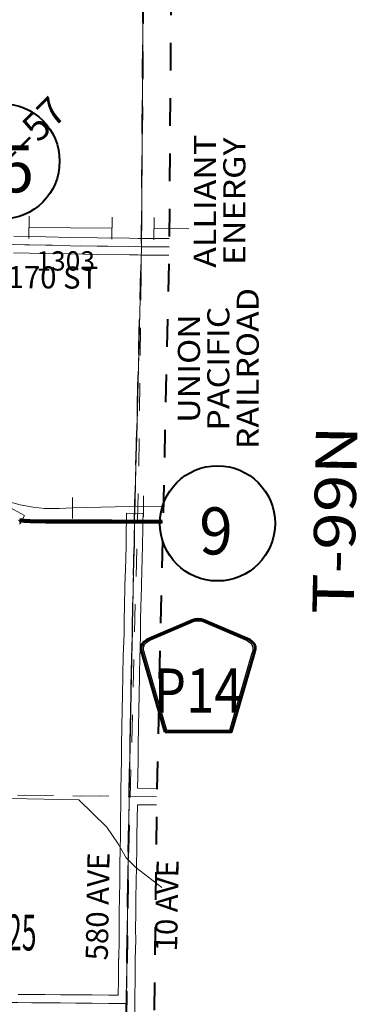
# Model space of a CAD drawing. Extents: x -81.4 to -37.4, y 78.3 to 112.3.
# Drawn here: x -47.9 to -46.6, y 94.1 to 97.7 of the extents above; entities that cross this region are included whole.
import ezdxf
from ezdxf.enums import TextEntityAlignment as Align

# ---------------------------------------------------------------- set-up
doc = ezdxf.new("R2010")
doc.units = ezdxf.units.MI
doc.header["$MEASUREMENT"] = 0
for name, pattern in [('DGN Style 1', [0.03005, 5e-05, -0.03]), ('DGN Style 2', [0.05, 0.03, -0.02]), ('DGN Style 7', [0.1, 0.045, -0.02, 0.015, -0.02])]:
    doc.linetypes.add(name, pattern=pattern)
for name, color, linetype, lineweight in [('tdCoClipBndry', 7, 'Continuous', 0), ('tdCoCoAdjSecRdTxt', 7, 'Continuous', 0), ('tdCoCoBndry', 1, 'DGN Style 7', 30), ('tdCoCoBndryPart', 1, 'DGN Style 7', 30), ('tdCoHydroRiver', 5, 'Continuous', 0), ('tdCoPipe', 7, 'Continuous', 13), ('tdCoPipeTxt', 7, 'Continuous', 0), ('tdCoPriCL', 7, 'Continuous', 0), ('tdCoPriNonDiv', 1, 'Continuous', 211), ('tdCoPriNonDivCL', 16, 'Continuous', 0), ('tdCoRRCL', 7, 'Continuous', 13), ('tdCoRROwnerTxt', 7, 'Continuous', 0), ('tdCoSecRdNmbr', 1, 'Continuous', 13), ('tdCoSecRdTxt', 7, 'Continuous', 0), ('tdCoSecRteBand', 7, 'Continuous', 30), ('tdCoSecRteCL', 7, 'Continuous', 0), ('tdCoSectLine', 7, 'DGN Style 1', 13), ('tdCoSectLinePart', 7, 'DGN Style 1', 13), ('tdCoSectNmbr', 7, 'Continuous', 0), ('tdCoShieldCoRte', 52, 'Continuous', 0), ('tdCoShieldStRte', 52, 'Continuous', 0), ('tdCoSurfGravel', 1, 'Continuous', 0), ('tdCoTwpBndryShd', 7, 'Continuous', 0), ('tdCoTwpRngTxt', 7, 'Continuous', 0), ('tdPICoBndry', 30, 'Continuous', 100), ('tdStHwyPriRefPost1', 7, 'Continuous', 0)]:
    doc.layers.add(name, color=color, linetype=linetype, lineweight=lineweight)
doc.styles.add('Style-Century Gothic', font='GOTHIC.TTF')
doc.styles.add('Style-Franklin Gothic Book I -0.08000', font='txt')
doc.styles.add('Style-Franklin Gothic Book I 0.15000', font='txt', dxfattribs={"oblique": 8.594367})
doc.styles.add('Style-Trebuchet MS', font='trebucbd.ttf')
doc.styles.add('Style-Tw Cen MT', font='TCM_____.TTF')
doc.styles.add('Style-Verdana', font='verdana.ttf')

# ---------------------------------------------------------------- blocks, each defined once
blk = doc.blocks.new('Shield_Iowa_Route')
at = {"layer": 'tdCoShieldStRte', "color": 7, "linetype": 'Continuous', "lineweight": 40}
blk.add_circle((0.0004, -0.002), 0.2085, dxfattribs=at)
at = {"layer": 'tdCoShieldStRte', "color": 7, "linetype": 'Continuous', "lineweight": 0, "insert": (-0.0051, -0.0293), "char_height": 0.17, "attachment_point": 5, "line_spacing_factor": 0.6, "style": 'Style-Trebuchet MS'}
blk.add_mtext('\\H1x;\\W0.941176;\\T1.000;9', dxfattribs=at)
blk = doc.blocks.new('Shield_Iowa_Route_2')
at = {"layer": 'tdCoShieldStRte', "color": 7, "linetype": 'Continuous', "lineweight": 40}
blk.add_circle((0.0004, -0.002), 0.2085, dxfattribs=at)
at = {"layer": 'tdCoShieldStRte', "color": 7, "linetype": 'Continuous', "lineweight": 0, "insert": (-0.0051, -0.0293), "char_height": 0.17, "attachment_point": 5, "line_spacing_factor": 0.6, "style": 'Style-Trebuchet MS'}
blk.add_mtext('\\H1x;\\W0.941176;\\T1.096;15', dxfattribs=at)
blk = doc.blocks.new('Shield_County_Route_4')
at = {"layer": 'tdCoShieldCoRte', "color": 7, "linetype": 'Continuous', "lineweight": 53, "flags": 128}
blk.add_lwpolyline([(-0.1156, -0.1333), (-0.1975, 0.1496), (-0.2014, 0.1627), (-0.2021, 0.1686), (-0.2021, 0.1764), (-0.1979, 0.1867), (-0.1906, 0.1952), (-0.181, 0.2019), (-0.0138, 0.2742), (-0.0062, 0.2759), (0.0042, 0.2768), (0.0146, 0.2759), (0.0221, 0.2742), (0.1894, 0.2019), (0.199, 0.1952), (0.2063, 0.1867), (0.2105, 0.1764), (0.2105, 0.1686), (0.2098, 0.1627), (0.2059, 0.1496), (0.124, -0.1333), (-0.1156, -0.1333)], close=True, dxfattribs=at)
at = {"layer": 'tdCoShieldCoRte', "color": 7, "linetype": 'Continuous', "lineweight": 30, "flags": 128}
blk.add_lwpolyline([(-0.1097, -0.127), (-0.1894, 0.1483), (-0.1932, 0.1609), (-0.1939, 0.1665), (-0.1939, 0.1741), (-0.1898, 0.184), (-0.1828, 0.1921), (-0.1736, 0.1985), (-0.013, 0.268), (-0.0058, 0.2695), (0.0042, 0.2704), (0.0142, 0.2695), (0.0214, 0.268), (0.182, 0.1985), (0.1912, 0.1921), (0.1982, 0.184), (0.2022, 0.1741), (0.2022, 0.1665), (0.2015, 0.1609), (0.1978, 0.1483), (0.1181, -0.127), (-0.1097, -0.127)], close=True, dxfattribs=at)
at = {"layer": 'tdCoShieldCoRte', "color": 7, "linetype": 'Continuous', "lineweight": 0, "insert": (0.0042, -0.0624), "char_height": 0.16, "attachment_point": 8, "line_spacing_factor": 0.6, "style": 'Style-Trebuchet MS'}
blk.add_mtext('\\H1x;\\W0.84375;\\T1.010;P14', dxfattribs=at)

msp = doc.modelspace()

# ---------------------------------------------------------------- linework, layer by layer
at = {"layer": 'tdCoClipBndry', "color": 1, "linetype": 'DGN Style 2', "lineweight": 40, "flags": 128}
msp.add_lwpolyline([(-53.4917, 86.8438), (-54.4883, 86.8586), (-56.4871, 86.8758), (-59.4602, 86.9274), (-61.4585, 86.9545), (-62.4554, 86.9621), (-64.4476, 86.9996), (-65.4273, 87.009), (-66.4307, 87.0392), (-67.4403, 87.0389), (-68.4392, 87.0556), (-70.4315, 87.0774), (-71.3274, 87.0913), (-71.3606, 87.1007), (-71.3887, 87.1209), (-71.4082, 87.1493), (-71.4169, 87.1827), (-71.4113, 88.1901), (-71.3009, 95.158), (-71.2063, 103.2853), (-71.1899, 104.1703), (-71.1762, 104.2114), (-71.1534, 104.2375), (-71.1231, 104.2544), (-71.0888, 104.2598), (-67.2273, 104.1948), (-63.2298, 104.1448), (-61.2243, 104.1049), (-58.2981, 104.0607), (-54.3012, 103.9878), (-47.3727, 103.8975), (-47.3471, 103.8938), (-47.3233, 103.8837), (-47.2971, 103.8614), (-47.28, 103.8316), (-47.274, 103.7978), (-47.2714, 102.9612), (-47.2945, 100.9647), (-47.3242, 96.8459), (-47.3693, 94.8567), (-47.4258, 89.8513), (-47.4794, 86.8575), (-47.4833, 86.8318), (-47.4936, 86.8079), (-47.5098, 86.7875), (-47.5384, 86.7681), (-47.5806, 86.7593), (-52.5246, 86.8193), (-53.4917, 86.8438)], close=True, dxfattribs=at)
at = {"layer": 'tdCoCoBndry', "color": 1, "linetype": 'DGN Style 7', "lineweight": 30, "flags": 128}
msp.add_lwpolyline([(-47.5794, 86.8593), (-47.5614, 87.8565), (-47.546, 88.8546), (-47.5258, 89.8524), (-47.5135, 90.8543), (-47.5028, 91.8514), (-47.4939, 92.8659), (-47.4822, 93.8619), (-47.4693, 94.8584), (-47.4494, 95.8524), (-47.4242, 96.8466), (-47.4182, 97.8423), (-47.4178, 97.8518), (-47.4084, 98.9713), (-47.4, 99.9703), (-47.3945, 100.9657), (-47.3942, 100.9971), (-47.3856, 101.965), (-47.3713, 102.9624)], dxfattribs=at)
at = {"layer": 'tdCoCoBndryPart', "color": 1, "linetype": 'DGN Style 7', "lineweight": 30, "flags": 128}
for points in [[(-47.424, 96.8767), (-47.4184, 97.8122)], [(-47.4486, 95.8824), (-47.4249, 96.8167)]]:
    msp.add_lwpolyline(points, dxfattribs=at)
at = {"layer": 'tdCoHydroRiver', "color": 5, "linetype": 'Continuous', "lineweight": 0, "flags": 128}
for points in [[(-47.9094, 94.8539), (-47.9015, 94.8507), (-47.6506, 94.8464)], [(-47.6506, 94.8464), (-47.5491, 94.7474), (-47.5087, 94.687), (-47.4793, 94.6362), (-47.4449, 94.6011), (-47.351, 94.529)]]:
    msp.add_lwpolyline(points, dxfattribs=at)
at = {"layer": 'tdCoPipe', "color": 7, "linetype": 'Continuous', "lineweight": 0}
for p, q in [((-47.8321, 96.8765), (-47.8313, 96.9569)), ((-47.5313, 96.8736), (-47.5305, 96.9541)), ((-47.3794, 96.8721), (-47.3787, 96.9524))]:
    msp.add_line(p, q, dxfattribs=at)
at = {"layer": 'tdCoPipe', "color": 7, "linetype": 'Continuous', "lineweight": 0, "flags": 128}
for points in [[(-47.8317, 96.9168), (-47.5309, 96.9138)], [(-47.3791, 96.9123), (-47.2526, 96.9111)]]:
    msp.add_lwpolyline(points, dxfattribs=at)
at = {"layer": 'tdCoPriCL', "color": 7, "linetype": 'Continuous', "lineweight": 0, "flags": 128}
msp.add_lwpolyline([(-47.8664, 95.8579), (-47.8484, 95.8557), (-47.8272, 95.8537), (-47.8207, 95.8536), (-47.7923, 95.8531), (-47.7707, 95.8528), (-47.5988, 95.8525), (-47.532, 95.8528), (-47.4494, 95.8524), (-47.4029, 95.8522), (-47.3467, 95.8519)], dxfattribs=at)
at = {"layer": 'tdCoPriNonDiv', "color": 1, "linetype": 'Continuous', "lineweight": 211, "flags": 128}
msp.add_lwpolyline([(-47.3494, 95.8519), (-47.532, 95.8528), (-47.5988, 95.8525), (-47.7707, 95.8528), (-47.8272, 95.8537), (-47.8484, 95.8557), (-47.8664, 95.8579)], dxfattribs=at)
at = {"layer": 'tdCoPriNonDivCL', "color": 16, "linetype": 'Continuous', "lineweight": 0, "flags": 128}
for points in [[(-47.8664, 95.8579), (-47.8484, 95.8557), (-47.8272, 95.8537), (-47.7707, 95.8528), (-47.5988, 95.8525), (-47.532, 95.8528), (-47.4494, 95.8524)], [(-47.8664, 95.8579), (-47.8484, 95.8557), (-47.8272, 95.8537), (-47.7707, 95.8528), (-47.5988, 95.8525), (-47.532, 95.8528), (-47.4494, 95.8524)], [(-47.4494, 95.8524), (-47.3467, 95.8519)], [(-47.4494, 95.8524), (-47.3467, 95.8519)]]:
    msp.add_lwpolyline(points, dxfattribs=at)
at = {"layer": 'tdCoRRCL', "color": 7, "linetype": 'Continuous', "lineweight": 13}
for p, q in [((-47.6738, 95.9021), (-47.6739, 95.9397)), ((-47.4168, 95.9076), (-47.4169, 95.9452)), ((-47.6739, 95.9017), (-47.6738, 95.8641)), ((-47.4167, 95.9074), (-47.4165, 95.8698))]:
    msp.add_line(p, q, dxfattribs=at)
at = {"layer": 'tdCoRRCL', "color": 7, "linetype": 'Continuous', "lineweight": 13, "flags": 128}
msp.add_lwpolyline([(-47.9068, 95.9248), (-47.8639, 95.9133), (-47.8167, 95.9046), (-47.7751, 95.8999), (-47.7226, 95.8993), (-47.6738, 95.9019), (-47.4164, 95.9078), (-47.3414, 95.9069)], dxfattribs=at)
at = {"layer": 'tdCoSecRteBand', "color": 7, "linetype": 'Continuous', "lineweight": 0, "flags": 128}
for points in [[(-47.8867, 96.8845), (-47.7702, 96.8824), (-47.7701, 96.8824), (-47.6806, 96.8804), (-47.584, 96.8791), (-47.5839, 96.8791), (-47.467, 96.8772), (-47.4361, 96.8768), (-47.4219, 96.8766), (-47.3869, 96.8761), (-47.324, 96.8759)], [(-47.3249, 96.8159), (-47.3872, 96.8161), (-47.3876, 96.8161), (-47.393, 96.8162), (-47.423, 96.8166), (-47.4369, 96.8168), (-47.4528, 96.817), (-47.4678, 96.8172), (-47.4679, 96.8172), (-47.5848, 96.8191), (-47.6816, 96.8204), (-47.6818, 96.8204), (-47.7714, 96.8224), (-47.8879, 96.8246)], [(-47.9006, 95.9034), (-47.8482, 95.8742), (-47.8628, 95.8479), (-47.8647, 95.8446), (-47.8649, 95.8442), (-47.866, 95.8425)], [(-47.5082, 94.1388), (-47.5082, 94.1391), (-47.5082, 94.1391), (-47.5076, 94.1947), (-47.5076, 94.1948), (-47.5069, 94.2699), (-47.5068, 94.2704), (-47.5051, 94.3406), (-47.5055, 94.3736), (-47.5055, 94.374), (-47.5055, 94.3744), (-47.5045, 94.4386), (-47.5043, 94.494), (-47.5043, 94.4947), (-47.5029, 94.5464), (-47.5023, 94.6073), (-47.5023, 94.6073), (-47.5015, 94.6705), (-47.5015, 94.6707), (-47.5007, 94.7126), (-47.4997, 94.777), (-47.4992, 94.8287), (-47.4993, 94.8287), (-47.4989, 94.8587), (-47.4988, 94.8773), (-47.4988, 94.8774), (-47.4987, 94.8887), (-47.4986, 94.8887), (-47.4986, 94.8887), (-47.4986, 94.8887), (-47.498, 94.931), (-47.498, 94.9312), (-47.4966, 94.9955), (-47.4962, 95.0452), (-47.4962, 95.0455), (-47.495, 95.1076), (-47.494, 95.1752), (-47.494, 95.1753), (-47.4932, 95.2222), (-47.4932, 95.2223), (-47.4919, 95.2976), (-47.4919, 95.2978), (-47.4903, 95.3662), (-47.4903, 95.3667), (-47.4893, 95.3924), (-47.4875, 95.4474), (-47.4873, 95.5002), (-47.4873, 95.5009), (-47.4861, 95.5452), (-47.4846, 95.6181), (-47.4845, 95.6184), (-47.4826, 95.6827), (-47.4826, 95.6829), (-47.4814, 95.7145), (-47.48, 95.7711), (-47.4792, 95.8254), (-47.479, 95.8527), (-47.4787, 95.8827), (-47.4187, 95.8821), (-47.419, 95.8521), (-47.4192, 95.8247), (-47.4192, 95.8246), (-47.42, 95.7701), (-47.42, 95.7698), (-47.4214, 95.7128), (-47.4214, 95.7124), (-47.4226, 95.6808), (-47.4246, 95.6167), (-47.4261, 95.5438), (-47.4261, 95.5437), (-47.4273, 95.4996), (-47.4275, 95.4467), (-47.4275, 95.4459), (-47.4293, 95.3904), (-47.4293, 95.3902), (-47.4303, 95.3646), (-47.4319, 95.2965), (-47.4332, 95.2212), (-47.434, 95.1743), (-47.435, 95.1067), (-47.435, 95.1065), (-47.4362, 95.0445), (-47.4366, 94.9948), (-47.4366, 94.9944), (-47.438, 94.93), (-47.4386, 94.8881), (-47.3686, 94.8873)], [(-47.3697, 94.8273), (-47.4392, 94.8281), (-47.4398, 94.7763), (-47.4398, 94.7762), (-47.4407, 94.7117), (-47.4407, 94.7116), (-47.4415, 94.6696), (-47.4423, 94.6066), (-47.4429, 94.5455), (-47.4429, 94.545), (-47.4443, 94.4935), (-47.4445, 94.4382), (-47.4445, 94.4378), (-47.4455, 94.3739), (-47.4451, 94.3408), (-47.4451, 94.3404), (-47.4451, 94.3397), (-47.4469, 94.2691), (-47.4476, 94.1941), (-47.4482, 94.1351), (-47.4483, 94.1091), (-47.448, 94.0793)], [(-47.8712, 94.1423), (-47.8211, 94.1418), (-47.8211, 94.1418), (-47.7746, 94.1414), (-47.7169, 94.1411), (-47.7168, 94.1411), (-47.6623, 94.1406), (-47.6622, 94.1406), (-47.6025, 94.14), (-47.6024, 94.14), (-47.5428, 94.1393), (-47.5428, 94.1393), (-47.5082, 94.1388)]]:
    msp.add_lwpolyline(points, dxfattribs=at)
at = {"layer": 'tdCoSecRteCL', "color": 7, "linetype": 'Continuous', "lineweight": 13, "flags": 128}
for points in [[(-48.1078, 96.8627), (-48.0987, 96.8582), (-48.0418, 96.8569), (-47.9644, 96.8561), (-47.8873, 96.8546), (-47.7708, 96.8524), (-47.6812, 96.8504), (-47.5844, 96.8491), (-47.4674, 96.8472), (-47.4226, 96.8466)], [(-47.4223, 96.8466), (-47.3871, 96.8461), (-47.3242, 96.8459)], [(-47.4784, 94.0899), (-47.4783, 94.1089), (-47.4782, 94.1353), (-47.4776, 94.1944), (-47.4769, 94.2696), (-47.4751, 94.3404), (-47.4755, 94.374), (-47.4745, 94.4383), (-47.4743, 94.4939), (-47.4729, 94.5458), (-47.4723, 94.607), (-47.4715, 94.6701), (-47.4707, 94.7121), (-47.4698, 94.7766), (-47.4692, 94.8339), (-47.4689, 94.8584), (-47.4688, 94.8771), (-47.468, 94.9305), (-47.4666, 94.995), (-47.4662, 95.0449), (-47.465, 95.1071), (-47.464, 95.1748), (-47.4632, 95.2217), (-47.4619, 95.2971), (-47.4603, 95.3655), (-47.4593, 95.3914), (-47.4575, 95.4468), (-47.4573, 95.5001), (-47.4561, 95.5445), (-47.4546, 95.6175), (-47.4526, 95.6818), (-47.4514, 95.7135), (-47.45, 95.7706), (-47.4492, 95.825), (-47.449, 95.8524)], [(-47.4689, 94.8584), (-47.3693, 94.8573)], [(-47.9882, 94.1129), (-47.9392, 94.1123), (-47.8714, 94.1123), (-47.8214, 94.1118), (-47.7748, 94.1114), (-47.717, 94.1111), (-47.6625, 94.1106), (-47.6028, 94.11), (-47.5432, 94.1093), (-47.5015, 94.1087), (-47.4783, 94.1089)]]:
    msp.add_lwpolyline(points, dxfattribs=at)
at = {"layer": 'tdCoSectLine', "color": 7, "linetype": 'DGN Style 1', "lineweight": 0, "flags": 128}
for points in [[(-47.4242, 96.8466), (-47.4182, 97.8423)], [(-48.4463, 96.86), (-47.9395, 96.8556), (-47.4242, 96.8466)], [(-47.4494, 95.8524), (-47.4242, 96.8466)], [(-47.4242, 96.8466), (-47.3242, 96.8454)], [(-48.4703, 95.8644), (-47.4494, 95.8524)], [(-47.4693, 94.8584), (-47.4494, 95.8524)], [(-47.4494, 95.8524), (-47.3468, 95.8513)], [(-48.4726, 94.8688), (-47.4693, 94.8584)], [(-47.4822, 93.8619), (-47.4693, 94.8584)], [(-47.4693, 94.8584), (-47.3693, 94.8572)]]:
    msp.add_lwpolyline(points, dxfattribs=at)
at = {"layer": 'tdCoSectLinePart', "color": 7, "linetype": 'DGN Style 1', "lineweight": 0, "flags": 128}
for points in [[(-47.424, 96.8767), (-47.4184, 97.8122)], [(-47.4486, 95.8824), (-47.4249, 96.8167)], [(-47.858, 95.8572), (-47.4794, 95.8527)], [(-47.4194, 95.8521), (-47.3468, 95.8513)], [(-48.4429, 94.8685), (-47.4991, 94.8587)]]:
    msp.add_lwpolyline(points, dxfattribs=at)
at = {"layer": 'tdCoSurfGravel', "color": 1, "linetype": 'Continuous', "lineweight": 0, "flags": 128}
for points in [[(-48.1078, 96.8627), (-48.0987, 96.8582), (-48.0418, 96.8569), (-47.9644, 96.8561), (-47.8873, 96.8546), (-47.7708, 96.8524), (-47.6812, 96.8504), (-47.5844, 96.8491), (-47.4674, 96.8472), (-47.4226, 96.8466)], [(-47.4223, 96.8466), (-47.3871, 96.8461), (-47.3242, 96.8459)], [(-47.4784, 94.0899), (-47.4783, 94.1089), (-47.4782, 94.1353), (-47.4776, 94.1944), (-47.4769, 94.2696), (-47.4751, 94.3404), (-47.4755, 94.374), (-47.4745, 94.4383), (-47.4743, 94.4939), (-47.4729, 94.5458), (-47.4723, 94.607), (-47.4715, 94.6701), (-47.4707, 94.7121), (-47.4698, 94.7766), (-47.4692, 94.8339), (-47.4689, 94.8584), (-47.4688, 94.8771), (-47.468, 94.9305), (-47.4666, 94.995), (-47.4662, 95.0449), (-47.465, 95.1071), (-47.464, 95.1748), (-47.4632, 95.2217), (-47.4619, 95.2971), (-47.4603, 95.3655), (-47.4593, 95.3914), (-47.4575, 95.4468), (-47.4573, 95.5001), (-47.4561, 95.5445), (-47.4546, 95.6175), (-47.4526, 95.6818), (-47.4514, 95.7135), (-47.45, 95.7706), (-47.4492, 95.825), (-47.449, 95.8524)], [(-47.4689, 94.8584), (-47.3693, 94.8573)], [(-47.9882, 94.1129), (-47.9392, 94.1123), (-47.8714, 94.1123), (-47.8214, 94.1118), (-47.7748, 94.1114), (-47.717, 94.1111), (-47.6625, 94.1106), (-47.6028, 94.11), (-47.5432, 94.1093), (-47.5015, 94.1087), (-47.4783, 94.1089)]]:
    msp.add_lwpolyline(points, dxfattribs=at)
at = {"layer": 'tdCoTwpBndryShd', "color": 7, "linetype": 'Continuous', "lineweight": 0, "flags": 128}
msp.add_lwpolyline([(-47.3945, 100.9657), (-47.4, 99.9703), (-47.4084, 98.9713), (-47.4178, 97.8518), (-47.4182, 97.8423), (-47.4242, 96.8466), (-47.4494, 95.8524), (-47.4693, 94.8584), (-47.4822, 93.8619), (-47.4939, 92.8659), (-47.5028, 91.8514), (-47.5135, 90.8543), (-47.5258, 89.8524), (-47.546, 88.8546), (-47.5614, 87.8565), (-47.5794, 86.8593), (-48.5817, 86.873), (-48.5867, 86.873), (-49.5806, 86.8863), (-50.5635, 86.8976), (-51.5253, 86.9074), (-52.5234, 86.9193)], dxfattribs=at)
at = {"layer": 'tdPICoBndry', "color": 30, "linetype": 'DGN Style 7', "lineweight": 0, "flags": 128}
for points in [[(-47.5808, 86.7593), (-47.5794, 86.8593), (-47.5614, 87.8566), (-47.546, 88.8546), (-47.5257, 89.8525), (-47.5135, 90.8543), (-47.5028, 91.8515), (-47.4939, 92.8659), (-47.4822, 93.8619), (-47.4693, 94.8584), (-47.4493, 95.8524), (-47.4241, 96.8466), (-47.4181, 97.8423), (-47.4177, 97.8519), (-47.4084, 98.9713), (-47.4, 99.9704), (-47.3944, 100.9657), (-47.3941, 100.9971), (-47.3856, 101.965), (-47.3713, 102.9624), (-47.3739, 103.7975)], [(-47.5808, 86.7593), (-47.5794, 86.8593), (-47.5614, 87.8566), (-47.546, 88.8546), (-47.5257, 89.8525), (-47.5135, 90.8543), (-47.5028, 91.8515), (-47.4939, 92.8659), (-47.4822, 93.8619), (-47.4693, 94.8584), (-47.4493, 95.8524), (-47.4241, 96.8466), (-47.4181, 97.8423), (-47.4177, 97.8519), (-47.4084, 98.9713), (-47.4, 99.9704), (-47.3944, 100.9657), (-47.3941, 100.9971), (-47.3856, 101.965), (-47.3713, 102.9624), (-47.3739, 103.7975)], [(-47.5679, 86.8546), (-47.5671, 87.1515), (-47.5384, 88.8803), (-47.5184, 90.0501), (-47.5087, 90.8522), (-47.4939, 92.7296), (-47.4697, 94.6668), (-47.4335, 96.0494), (-47.4247, 96.8151), (-47.407, 98.6781), (-47.4013, 99.2465), (-47.3931, 103.7995)]]:
    msp.add_lwpolyline(points, dxfattribs=at)

# ---------------------------------------------------------------- block references
at = {"layer": 'tdCoShieldCoRte', "color": 7, "linetype": 'Continuous', "lineweight": 53}
msp.add_blockref('Shield_County_Route_4', (-47.2231, 95.2234), dxfattribs=at)
at = {"layer": 'tdCoShieldStRte', "color": 7, "linetype": 'Continuous', "lineweight": 40}
for name, p in [('Shield_Iowa_Route_2', (-47.9295, 97.1576)), ('Shield_Iowa_Route', (-47.1493, 95.848))]:
    msp.add_blockref(name, p, dxfattribs=at)

# ---------------------------------------------------------------- texts
at = {"layer": 'tdCoCoAdjSecRdTxt', "color": 7, "linetype": 'Continuous', "lineweight": 0, "style": 'Style-Century Gothic', "width": 0.975}
msp.add_text('10 AVE', height=0.08, rotation=88.9676, dxfattribs=at).set_placement((-47.3325, 94.463), align=Align.MIDDLE_CENTER)
at = {"layer": 'tdCoPipeTxt', "color": 7, "linetype": 'Continuous', "lineweight": 0, "insert": (-47.2346, 97.0112), "char_height": 0.090223, "attachment_point": 2, "rotation": 89.9628, "line_spacing_factor": 0.79802, "style": 'Style-Franklin Gothic Book I 0.15000'}
msp.add_mtext('\\fFranklin Gothic Book|b1|i1|c00|p39;\\H0.886689x;\\W1.125;\\T1.102;ALLIANT\\PENERGY\\P', dxfattribs=at)
at = {"layer": 'tdCoRROwnerTxt', "color": 7, "linetype": 'Continuous', "lineweight": 0, "insert": (-47.2925, 96.406), "char_height": 0.090225, "attachment_point": 2, "rotation": 89.9628, "line_spacing_factor": 0.798008, "style": 'Style-Franklin Gothic Book I -0.08000'}
msp.add_mtext('\\fFranklin Gothic Book|b1|i1|c00|p39;\\H0.886675x;\\W1.125;\\T1.102;UNION\\PPACIFIC\\PRAILROAD\\P', dxfattribs=at)
at = {"layer": 'tdCoSecRdNmbr', "color": 1, "linetype": 'Continuous', "lineweight": 13, "style": 'Style-Tw Cen MT'}
msp.add_text('1303', height=0.07, rotation=359.963, dxfattribs=at).set_placement((-47.6987, 96.7953), align=Align.MIDDLE_CENTER)
at = {"layer": 'tdCoSecRdTxt', "color": 7, "linetype": 'Continuous', "lineweight": 0, "style": 'Style-Century Gothic', "width": 0.975}
for s, rotation, p in [('170 ST', 359.4364, (-47.745, 96.7358)), ('580 AVE', 88.9676, (-47.5829, 94.46))]:
    msp.add_text(s, height=0.08, rotation=rotation, dxfattribs=at).set_placement(p, align=Align.MIDDLE_CENTER)
at = {"layer": 'tdCoSectNmbr', "color": 7, "linetype": 'Continuous', "lineweight": 0, "style": 'Style-Century Gothic', "width": 0.538462}
msp.add_text('25', height=0.13, rotation=359.9629, dxfattribs=at).set_placement((-47.8576, 94.3009), align=Align.CENTER)
at = {"layer": 'tdCoTwpRngTxt', "color": 7, "linetype": 'Continuous', "lineweight": 0, "insert": (-46.799, 95.8604), "char_height": 0.15, "attachment_point": 2, "rotation": 88.8493, "line_spacing_factor": 0.6, "style": 'Style-Century Gothic'}
msp.add_mtext('\\H1x;\\W1.2;\\T1.054;T-99N', dxfattribs=at)
at = {"layer": 'tdStHwyPriRefPost1', "color": 1, "linetype": 'Continuous', "lineweight": 0, "style": 'Style-Verdana'}
msp.add_text('‒‒57', height=0.1, rotation=45, dxfattribs=at).set_placement((-47.9347, 97.1516), align=Align.MIDDLE_LEFT)

doc.saveas('drawing.dxf')
